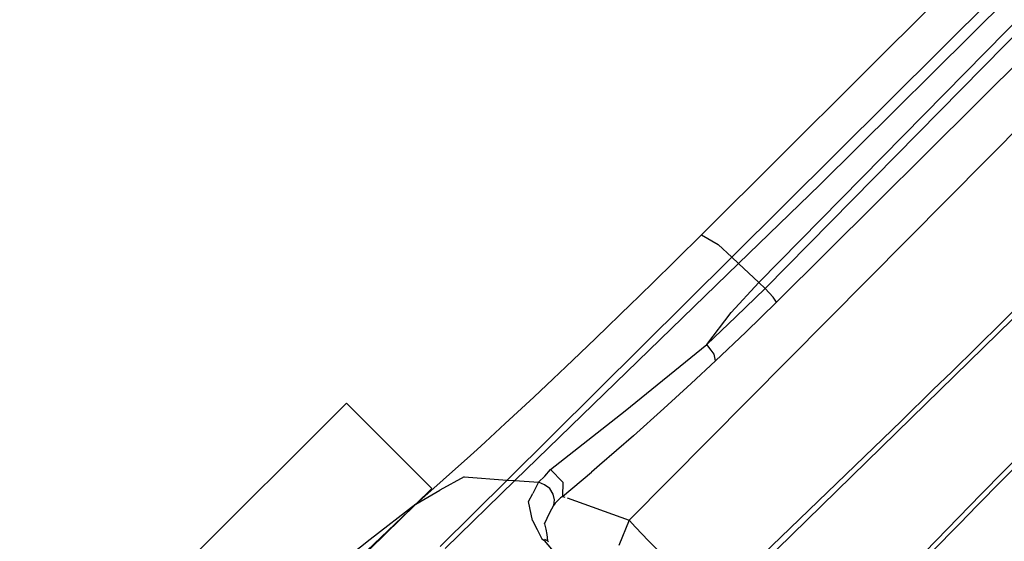
# Model space of a CAD drawing. Extents: x -100 to 101, y -29 to 39.
# Drawn here: x -88 to -86, y -22 to -21 of the extents above; entities that cross this region are included whole.
import ezdxf

# ---------------------------------------------------------------- set-up
doc = ezdxf.new("R2010")
doc.units = 0
doc.header["$MEASUREMENT"] = 0
doc.layers.get('0').update_dxf_attribs({"linetype": 'CONTINUOUS'})

msp = doc.modelspace()

# ---------------------------------------------------------------- linework, layer by layer
for p, q in [((-86.8477, -21.4443), (-81.2537, -15.7481)), ((-81.6557, -16.3782), (-87.0655, -21.8437)), ((-86.8935, -21.4016), (-84.0139, -18.5405)), ((-85.7181, -20.2615), (-86.7456, -21.2802)), ((-86.9444, -21.3645), (-85.9063, -20.3301)), ((-86.071, -20.7338), (-86.8183, -21.4774)), ((-86.8375, -21.4544), (-86.3435, -20.9525)), ((-86.4817, -21.8187), (-85.6552, -20.9797)), ((-86.008, -21.084), (-86.5243, -21.5944)), ((-86.7456, -21.2802), (-86.8819, -21.4124)), ((-86.272, -21.3582), (-86.5921, -21.6724)), ((-87.0283, -21.4473), (-86.9444, -21.3645)), ((-86.9444, -21.3645), (-86.9161, -21.3806)), ((-86.8935, -21.4016), (-86.9161, -21.3806)), ((-86.8935, -21.4016), (-87.2703, -21.776)), ((-86.8819, -21.4124), (-86.8935, -21.4016)), ((-86.8819, -21.4124), (-87.2571, -21.777)), ((-86.8819, -21.4124), (-86.8477, -21.4443)), ((-87.0441, -21.4626), (-87.0283, -21.4473)), ((-86.8942, -21.4949), (-86.8477, -21.4443)), ((-86.8375, -21.4544), (-86.8865, -21.5022)), ((-86.8375, -21.4544), (-86.8477, -21.4443)), ((-86.8239, -21.4692), (-86.8375, -21.4544)), ((-87.0614, -21.4796), (-87.0508, -21.4693)), ((-87.0508, -21.4693), (-87.0441, -21.4626)), ((-86.8183, -21.4774), (-86.8239, -21.4692)), ((-87.1216, -21.5381), (-87.0614, -21.4796)), ((-86.8183, -21.4774), (-86.8696, -21.5275)), ((-86.4751, -21.8), (-86.1631, -21.4821)), ((-86.935, -21.5482), (-86.8942, -21.4949)), ((-86.935, -21.5482), (-86.8865, -21.5022)), ((-87.1479, -21.5632), (-87.1216, -21.5381)), ((-86.9204, -21.5758), (-86.8696, -21.5275)), ((-87.0723, -21.6598), (-86.935, -21.5482)), ((-86.9278, -21.5581), (-86.935, -21.5482)), ((-86.9229, -21.5645), (-86.9278, -21.5581)), ((-87.1717, -21.5862), (-87.1479, -21.5632)), ((-86.9614, -21.6139), (-86.9204, -21.5758)), ((-86.9217, -21.5702), (-86.9229, -21.5645)), ((-86.9204, -21.5758), (-86.9217, -21.5702)), ((-87.1933, -21.6063), (-87.1717, -21.5862)), ((-87.2256, -21.6371), (-87.1933, -21.6063)), ((-86.5243, -21.5944), (-86.5552, -21.6242)), ((-87.0072, -21.6558), (-86.9614, -21.6139)), ((-86.6086, -21.6769), (-86.5552, -21.6242)), ((-87.2735, -21.6812), (-87.2256, -21.6371)), ((-87.54, -21.6468), (-88.0882, -22.1947)), ((-87.3966, -21.7902), (-87.54, -21.6468)), ((-87.0584, -21.7016), (-87.0072, -21.6558)), ((-87.1348, -21.7092), (-87.0723, -21.6598)), ((-86.5921, -21.6724), (-86.9206, -21.9926)), ((-87.307, -21.7124), (-87.2735, -21.6812)), ((-86.6086, -21.6769), (-86.9284, -21.9848)), ((-87.0584, -21.7016), (-87.1152, -21.7513)), ((-87.3319, -21.735), (-87.3207, -21.7247)), ((-87.3207, -21.7247), (-87.307, -21.7124)), ((-87.1973, -21.7586), (-87.1348, -21.7092)), ((-87.4235, -21.8165), (-87.3319, -21.735)), ((-87.1152, -21.7513), (-87.1288, -21.7627)), ((-87.3423, -21.7706), (-87.3831, -21.7933)), ((-87.3423, -21.7706), (-87.2703, -21.776)), ((-87.2177, -21.7799), (-87.2068, -21.7698)), ((-87.2068, -21.7698), (-87.1973, -21.7586)), ((-87.1973, -21.7586), (-87.1768, -21.7796)), ((-87.1772, -21.8035), (-87.1288, -21.7627)), ((-87.3966, -21.7902), (-87.4235, -21.8165)), ((-87.2703, -21.776), (-87.3826, -21.8876)), ((-87.2571, -21.777), (-87.3744, -21.891)), ((-87.2703, -21.776), (-87.2571, -21.777)), ((-87.2571, -21.777), (-87.2177, -21.7799)), ((-87.2177, -21.7799), (-87.2273, -21.7984)), ((-87.2078, -21.7839), (-87.2177, -21.7799)), ((-87.1989, -21.79), (-87.2078, -21.7839)), ((-87.1933, -21.8), (-87.1989, -21.79)), ((-87.1768, -21.7796), (-87.1772, -21.8035)), ((-87.4235, -21.8165), (-87.3831, -21.7933)), ((-87.2345, -21.8123), (-87.2273, -21.7984)), ((-87.191, -21.8093), (-87.1933, -21.8)), ((-87.1805, -21.8062), (-87.1837, -21.809)), ((-87.1772, -21.8035), (-87.1805, -21.8062)), ((-87.1772, -21.8035), (-87.1735, -21.8049)), ((-87.1698, -21.8062), (-87.0655, -21.8437)), ((-86.7902, -22.1232), (-86.4751, -21.8)), ((-87.4235, -21.8165), (-87.5486, -21.9353)), ((-87.4235, -21.8165), (-87.5351, -21.9258)), ((-87.4235, -21.8165), (-87.5002, -21.8759)), ((-87.2278, -21.8441), (-87.2345, -21.8123)), ((-87.1985, -21.8307), (-87.1922, -21.8181)), ((-87.1922, -21.8181), (-87.191, -21.8093)), ((-87.1895, -21.815), (-87.1922, -21.8181)), ((-87.1867, -21.812), (-87.1895, -21.815)), ((-87.1837, -21.809), (-87.1867, -21.812)), ((-86.5107, -21.8488), (-86.4817, -21.8187)), ((-87.2076, -21.8496), (-87.1985, -21.8307)), ((-87.2278, -21.8441), (-87.2198, -21.8593)), ((-87.2076, -21.8496), (-87.2056, -21.8587)), ((-87.0655, -21.8437), (-87.0826, -21.8859)), ((-87.0549, -21.8553), (-87.0655, -21.8437)), ((-87.0329, -21.8783), (-87.0549, -21.8553)), ((-86.5589, -21.8978), (-86.5107, -21.8488)), ((-87.2198, -21.8593), (-87.2123, -21.8746)), ((-87.2056, -21.8587), (-87.2035, -21.8677)), ((-87.2035, -21.8677), (-87.2027, -21.8781)), ((-87.5002, -21.8759), (-87.5752, -21.9349)), ((-87.2123, -21.8746), (-87.2075, -21.8774)), ((-87.2075, -21.8774), (-87.2071, -21.8758)), ((-87.1954, -21.892), (-87.2075, -21.8774)), ((-87.2049, -21.8768), (-87.2071, -21.8758)), ((-87.2027, -21.8781), (-87.2049, -21.8768)), ((-87.2027, -21.8781), (-87.2008, -21.8796)), ((-87.0014, -21.9107), (-87.0329, -21.8783))]:
    msp.add_line(p, q)

doc.saveas('drawing.dxf')
